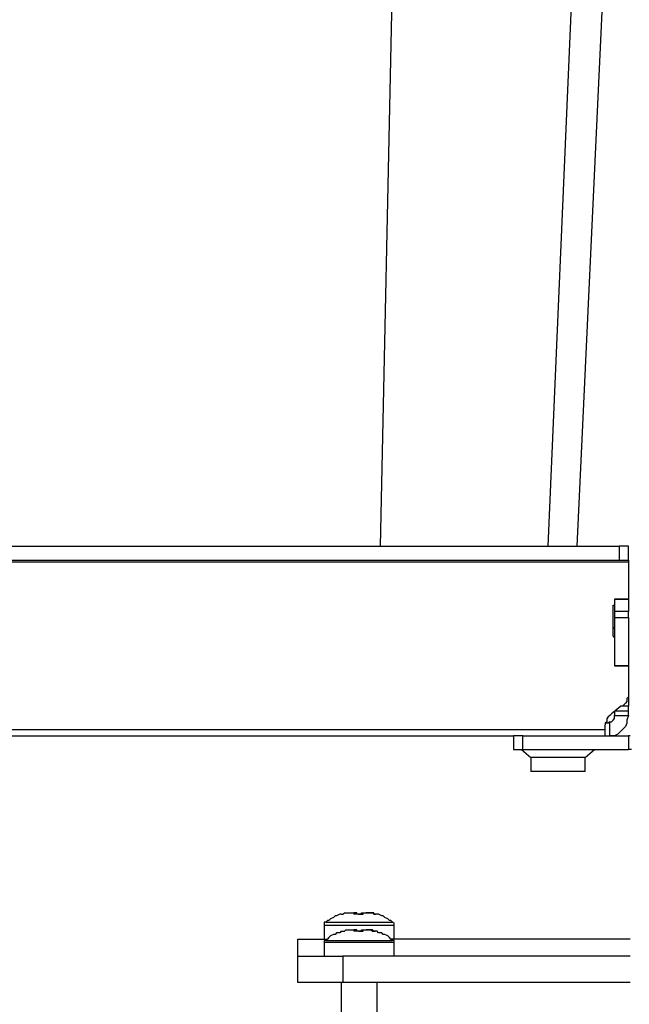
# Model space of a CAD drawing. Units: millimetres. Extents: x 0 to 420, y 0 to 297.
# Drawn here: x 325 to 339, y 139 to 162 of the extents above; entities that cross this region are included whole.
import ezdxf

# ---------------------------------------------------------------- set-up
doc = ezdxf.new("R2010")
doc.units = ezdxf.units.MM
doc.layers.get('0').update_dxf_attribs({"linetype": 'CONTINUOUS'})

msp = doc.modelspace()

# ---------------------------------------------------------------- linework, layer by layer
at = {"color": 0}
for p, q in [((334.61, 233.503), (332.846, 149.79)), ((340.29, 233.503), (336.656, 149.79)), ((337.326, 149.79), (341.206, 233.503)), ((294.746, 149.79), (338.278, 149.79)), ((338.278, 149.79), (338.278, 149.472)), ((338.314, 149.79), (338.278, 149.79)), ((338.35, 149.79), (338.314, 149.79)), ((338.384, 149.79), (338.35, 149.79)), ((338.42, 149.79), (338.384, 149.79)), ((338.454, 149.79), (338.42, 149.79)), ((338.49, 149.79), (338.454, 149.79)), ((338.49, 149.472), (338.49, 149.79)), ((294.746, 149.472), (338.278, 149.472)), ((338.278, 149.472), (338.314, 149.472)), ((338.314, 149.472), (338.35, 149.472)), ((338.35, 149.472), (338.384, 149.472)), ((338.384, 149.472), (338.42, 149.472)), ((338.42, 149.472), (338.454, 149.472)), ((338.454, 149.472), (338.49, 149.472)), ((338.49, 149.472), (338.49, 149.472)), ((338.49, 149.472), (338.49, 149.437)), ((294.533, 149.437), (338.49, 149.437)), ((338.49, 149.437), (338.49, 148.59)), ((338.49, 148.59), (338.173, 148.59)), ((338.173, 148.59), (338.49, 148.59)), ((338.173, 148.59), (338.173, 148.307)), ((338.173, 148.59), (338.173, 148.59)), ((338.49, 148.59), (338.49, 148.307)), ((338.49, 148.59), (338.49, 148.59)), ((338.138, 148.449), (338.173, 148.449)), ((338.138, 147.744), (338.138, 148.449)), ((338.49, 148.307), (338.173, 148.307)), ((338.173, 148.307), (338.173, 148.273)), ((338.173, 148.273), (338.173, 148.237)), ((338.173, 148.237), (338.173, 148.203)), ((338.173, 148.203), (338.173, 148.167)), ((338.173, 148.167), (338.49, 148.167)), ((338.173, 148.167), (338.173, 147.072)), ((338.49, 148.273), (338.49, 148.307)), ((338.49, 148.237), (338.49, 148.273)), ((338.49, 148.203), (338.49, 148.237)), ((338.49, 148.167), (338.49, 148.203)), ((338.49, 148.167), (338.49, 148.167)), ((338.49, 148.167), (338.49, 147.072)), ((338.173, 147.92), (338.138, 147.954)), ((338.138, 147.744), (338.173, 147.708)), ((338.173, 147.072), (338.49, 147.072)), ((338.49, 147.072), (338.173, 147.072)), ((338.173, 147.072), (338.173, 147.072)), ((338.49, 147.072), (338.49, 146.403)), ((338.49, 147.072), (338.49, 147.072)), ((338.49, 146.367), (338.454, 146.333)), ((338.454, 146.333), (338.454, 146.297)), ((338.49, 146.403), (338.49, 146.367)), ((338.49, 146.403), (338.49, 146.156)), ((338.314, 146.156), (338.138, 146.014)), ((338.35, 146.156), (338.314, 146.156)), ((338.384, 146.19), (338.35, 146.156)), ((338.49, 146.156), (338.35, 146.156)), ((338.42, 146.226), (338.384, 146.19)), ((338.454, 146.262), (338.42, 146.226)), ((338.454, 146.297), (338.454, 146.262)), ((338.49, 146.12), (338.49, 146.156)), ((338.49, 146.086), (338.49, 146.12)), ((338.49, 146.05), (338.49, 146.086)), ((338.031, 145.91), (337.997, 145.874)), ((337.997, 145.874), (337.997, 145.838)), ((338.067, 145.944), (338.031, 145.91)), ((338.102, 145.98), (338.067, 145.944)), ((338.138, 146.014), (338.102, 145.98)), ((338.138, 145.838), (338.173, 145.874)), ((338.173, 146.05), (338.49, 146.05)), ((338.173, 146.05), (338.173, 146.05)), ((338.173, 146.05), (338.173, 146.014)), ((338.173, 146.014), (338.173, 145.98)), ((338.173, 145.98), (338.173, 145.944)), ((338.173, 145.944), (338.49, 145.944)), ((338.173, 145.91), (338.173, 145.944)), ((338.173, 145.874), (338.173, 145.91)), ((338.49, 145.944), (338.454, 145.838)), ((338.49, 146.05), (338.49, 146.05)), ((338.49, 146.014), (338.49, 146.05)), ((338.49, 145.98), (338.49, 146.014)), ((338.49, 145.944), (338.49, 145.98)), ((338.49, 145.944), (338.49, 145.944)), ((337.997, 145.803), (337.961, 145.767)), ((337.961, 145.767), (337.961, 145.733)), ((337.997, 145.767), (337.961, 145.767)), ((337.961, 145.627), (337.961, 145.733)), ((337.997, 145.838), (337.997, 145.803)), ((338.031, 145.767), (337.997, 145.767)), ((338.067, 145.803), (338.031, 145.767)), ((338.067, 145.485), (338.067, 145.803)), ((338.067, 145.803), (338.102, 145.803)), ((338.102, 145.803), (338.138, 145.838)), ((338.42, 145.697), (338.35, 145.627)), ((338.454, 145.767), (338.42, 145.697)), ((338.454, 145.838), (338.454, 145.767)), ((295.063, 145.627), (337.961, 145.627)), ((297.145, 145.485), (335.88, 145.485)), ((335.88, 145.485), (335.88, 145.168)), ((335.915, 145.485), (335.88, 145.485)), ((335.951, 145.485), (335.915, 145.485)), ((335.985, 145.485), (335.951, 145.485)), ((336.021, 145.485), (335.985, 145.485)), ((336.091, 145.485), (336.021, 145.485)), ((336.091, 145.168), (336.091, 145.485)), ((336.091, 145.485), (338.49, 145.485)), ((337.961, 145.591), (337.961, 145.627)), ((337.961, 145.557), (337.961, 145.591)), ((337.961, 145.521), (337.961, 145.557)), ((337.961, 145.485), (337.961, 145.521)), ((337.961, 145.485), (337.961, 145.485)), ((338.173, 145.485), (338.067, 145.485)), ((338.244, 145.521), (338.173, 145.485)), ((338.314, 145.591), (338.244, 145.521)), ((338.35, 145.627), (338.314, 145.591)), ((338.49, 145.485), (338.49, 145.168)), ((338.526, 145.485), (338.49, 145.485)), ((335.88, 145.168), (335.88, 145.168)), ((335.88, 145.168), (335.915, 145.168)), ((335.915, 145.168), (335.951, 145.168)), ((335.951, 145.168), (335.985, 145.168)), ((335.985, 145.168), (336.021, 145.168)), ((336.021, 145.168), (336.091, 145.168)), ((336.057, 145.168), (336.267, 144.992)), ((336.091, 145.168), (338.49, 145.168)), ((336.267, 144.992), (336.267, 144.675)), ((336.303, 144.992), (336.267, 144.992)), ((336.41, 144.992), (336.303, 144.992)), ((336.55, 144.992), (336.41, 144.992)), ((336.762, 144.992), (336.55, 144.992)), ((336.973, 144.992), (336.762, 144.992)), ((337.185, 144.992), (336.973, 144.992)), ((337.362, 144.992), (337.185, 144.992)), ((337.468, 144.992), (337.362, 144.992)), ((337.502, 144.992), (337.468, 144.992)), ((337.502, 144.992), (337.715, 145.168)), ((337.502, 144.675), (337.502, 144.992)), ((338.56, 145.168), (338.49, 145.168)), ((336.303, 144.675), (336.267, 144.675)), ((336.41, 144.675), (336.303, 144.675)), ((336.55, 144.675), (336.41, 144.675)), ((336.762, 144.675), (336.55, 144.675)), ((336.973, 144.675), (336.762, 144.675)), ((337.185, 144.675), (336.973, 144.675)), ((337.362, 144.675), (337.185, 144.675)), ((337.468, 144.675), (337.362, 144.675)), ((337.502, 144.675), (337.468, 144.675)), ((331.823, 141.394), (331.788, 141.358)), ((331.858, 141.394), (331.823, 141.394)), ((331.928, 141.428), (331.858, 141.394)), ((331.964, 141.428), (331.928, 141.428)), ((331.964, 141.428), (331.964, 141.428)), ((331.964, 141.428), (332, 141.428)), ((331.964, 141.428), (332, 141.428)), ((332, 141.428), (332.034, 141.464)), ((332, 141.428), (332.034, 141.464)), ((332.034, 141.464), (332.07, 141.464)), ((332.034, 141.464), (332.07, 141.464)), ((332.07, 141.464), (332.104, 141.464)), ((332.07, 141.464), (332.104, 141.464)), ((332.104, 141.464), (332.14, 141.464)), ((332.104, 141.464), (332.14, 141.464)), ((332.14, 141.464), (332.176, 141.464)), ((332.14, 141.464), (332.176, 141.464)), ((332.176, 141.464), (332.176, 141.464)), ((332.176, 141.464), (332.21, 141.464)), ((332.176, 141.464), (332.176, 141.464)), ((332.21, 141.464), (332.246, 141.464)), ((332.246, 141.464), (332.246, 141.464)), ((332.246, 141.464), (332.246, 141.428)), ((332.281, 141.464), (332.246, 141.464)), ((332.281, 141.428), (332.246, 141.428)), ((332.281, 141.428), (332.281, 141.464)), ((332.281, 141.464), (332.281, 141.464)), ((332.317, 141.464), (332.281, 141.464)), ((332.281, 141.464), (332.281, 141.464)), ((332.317, 141.428), (332.281, 141.428)), ((332.281, 141.428), (332.281, 141.428)), ((332.317, 141.428), (332.317, 141.464)), ((332.353, 141.428), (332.317, 141.428)), ((332.317, 141.428), (332.317, 141.428)), ((332.387, 141.428), (332.353, 141.428)), ((332.353, 141.428), (332.387, 141.428)), ((332.423, 141.428), (332.387, 141.428)), ((332.387, 141.428), (332.423, 141.428)), ((332.423, 141.428), (332.423, 141.464)), ((332.423, 141.464), (332.457, 141.464)), ((332.423, 141.428), (332.423, 141.428)), ((332.423, 141.428), (332.423, 141.428)), ((332.423, 141.428), (332.457, 141.428)), ((332.423, 141.428), (332.423, 141.428)), ((332.457, 141.428), (332.457, 141.464)), ((332.457, 141.464), (332.457, 141.464)), ((332.457, 141.464), (332.493, 141.464)), ((332.457, 141.464), (332.457, 141.464)), ((332.493, 141.464), (332.529, 141.464)), ((332.529, 141.464), (332.563, 141.464)), ((332.563, 141.464), (332.529, 141.464)), ((332.563, 141.464), (332.599, 141.464)), ((332.599, 141.464), (332.563, 141.464)), ((332.599, 141.464), (332.563, 141.464)), ((332.563, 141.464), (332.563, 141.464)), ((332.599, 141.464), (332.633, 141.464)), ((332.633, 141.464), (332.599, 141.464)), ((332.633, 141.464), (332.599, 141.464)), ((332.633, 141.464), (332.669, 141.464)), ((332.669, 141.464), (332.633, 141.464)), ((332.669, 141.464), (332.633, 141.464)), ((332.669, 141.464), (332.705, 141.428)), ((332.705, 141.464), (332.669, 141.464)), ((332.705, 141.464), (332.669, 141.464)), ((332.705, 141.428), (332.705, 141.464)), ((332.705, 141.428), (332.705, 141.464)), ((332.705, 141.428), (332.74, 141.428)), ((332.74, 141.428), (332.705, 141.428)), ((332.74, 141.428), (332.705, 141.428)), ((332.776, 141.428), (332.74, 141.428)), ((332.776, 141.428), (332.74, 141.428)), ((332.776, 141.428), (332.74, 141.428)), ((332.81, 141.428), (332.776, 141.428)), ((332.776, 141.428), (332.776, 141.428)), ((332.882, 141.394), (332.81, 141.428)), ((332.916, 141.394), (332.882, 141.394)), ((332.952, 141.358), (332.916, 141.394)), ((331.611, 141.252), (331.575, 141.252)), ((331.575, 141.252), (331.575, 141.217)), ((331.575, 141.217), (331.575, 141.181)), ((331.575, 141.181), (331.575, 140.865)), ((331.575, 141.181), (331.575, 141.181)), ((331.575, 141.181), (331.611, 141.181)), ((331.647, 141.288), (331.611, 141.252)), ((331.611, 141.252), (331.611, 141.252)), ((331.611, 141.252), (331.717, 141.252)), ((331.611, 141.181), (331.752, 141.181)), ((331.681, 141.288), (331.647, 141.288)), ((331.717, 141.323), (331.681, 141.288)), ((331.788, 141.358), (331.717, 141.323)), ((331.717, 141.252), (331.858, 141.252)), ((331.752, 141.181), (331.894, 141.181)), ((331.858, 141.252), (332.07, 141.252)), ((331.894, 141.181), (332.14, 141.181)), ((332.07, 141.252), (332.317, 141.252)), ((332.14, 141.181), (332.353, 141.181)), ((332.317, 141.252), (332.529, 141.252)), ((332.353, 141.181), (332.599, 141.181)), ((332.529, 141.252), (332.776, 141.252)), ((332.599, 141.181), (332.81, 141.181)), ((332.776, 141.252), (332.952, 141.252)), ((332.81, 141.181), (332.986, 141.181)), ((333.022, 141.323), (332.952, 141.358)), ((332.952, 141.252), (333.092, 141.252)), ((332.986, 141.181), (333.092, 141.181)), ((333.058, 141.288), (333.022, 141.323)), ((333.092, 141.288), (333.058, 141.288)), ((333.128, 141.252), (333.092, 141.288)), ((333.092, 141.252), (333.128, 141.252)), ((333.092, 141.181), (333.163, 141.181)), ((333.163, 141.217), (333.128, 141.252)), ((333.128, 141.252), (333.128, 141.252)), ((333.163, 141.181), (333.163, 141.217)), ((333.163, 140.865), (333.163, 141.181)), ((333.163, 141.181), (333.163, 141.181)), ((333.163, 141.181), (333.163, 141.181)), ((331.788, 140.971), (331.717, 140.935)), ((331.823, 140.971), (331.788, 140.971)), ((331.858, 141.005), (331.823, 140.971)), ((331.928, 141.005), (331.858, 141.005)), ((331.964, 141.041), (331.928, 141.005)), ((331.964, 141.041), (331.964, 141.041)), ((331.964, 141.041), (332, 141.041)), ((331.964, 141.041), (332, 141.041)), ((332, 141.041), (332.034, 141.041)), ((332, 141.041), (332.034, 141.041)), ((332.034, 141.041), (332.07, 141.075)), ((332.034, 141.041), (332.07, 141.075)), ((332.07, 141.075), (332.104, 141.075)), ((332.07, 141.075), (332.104, 141.075)), ((332.104, 141.075), (332.14, 141.075)), ((332.104, 141.075), (332.14, 141.075)), ((332.14, 141.075), (332.176, 141.075)), ((332.14, 141.075), (332.176, 141.075)), ((332.176, 141.075), (332.176, 141.075)), ((332.176, 141.075), (332.21, 141.075)), ((332.176, 141.075), (332.176, 141.075)), ((332.21, 141.075), (332.246, 141.075)), ((332.246, 141.075), (332.246, 141.075)), ((332.246, 141.075), (332.246, 141.041)), ((332.281, 141.075), (332.246, 141.075)), ((332.281, 141.041), (332.246, 141.041)), ((332.281, 141.041), (332.281, 141.075)), ((332.281, 141.075), (332.281, 141.075)), ((332.317, 141.075), (332.281, 141.075)), ((332.281, 141.075), (332.281, 141.075)), ((332.317, 141.041), (332.281, 141.041)), ((332.281, 141.041), (332.281, 141.041)), ((332.317, 141.041), (332.317, 141.075)), ((332.353, 141.041), (332.317, 141.041)), ((332.317, 141.041), (332.317, 141.041)), ((332.387, 141.041), (332.353, 141.041)), ((332.353, 141.041), (332.387, 141.041)), ((332.423, 141.041), (332.387, 141.041)), ((332.387, 141.041), (332.423, 141.041)), ((332.423, 141.041), (332.423, 141.075)), ((332.423, 141.075), (332.457, 141.075)), ((332.423, 141.041), (332.423, 141.041)), ((332.423, 141.041), (332.423, 141.041)), ((332.423, 141.041), (332.457, 141.041)), ((332.423, 141.041), (332.423, 141.041)), ((332.457, 141.041), (332.457, 141.075)), ((332.457, 141.075), (332.457, 141.075)), ((332.457, 141.075), (332.493, 141.075)), ((332.457, 141.075), (332.457, 141.075)), ((332.493, 141.075), (332.529, 141.075)), ((332.529, 141.075), (332.563, 141.075)), ((332.563, 141.075), (332.529, 141.075)), ((332.563, 141.075), (332.599, 141.075)), ((332.599, 141.075), (332.563, 141.075)), ((332.599, 141.075), (332.563, 141.075)), ((332.563, 141.075), (332.563, 141.075)), ((332.599, 141.075), (332.633, 141.075)), ((332.633, 141.075), (332.599, 141.075)), ((332.633, 141.075), (332.599, 141.075)), ((332.633, 141.075), (332.669, 141.041)), ((332.669, 141.075), (332.633, 141.075)), ((332.669, 141.075), (332.633, 141.075)), ((332.705, 141.041), (332.669, 141.075)), ((332.705, 141.041), (332.669, 141.075)), ((332.669, 141.041), (332.705, 141.041)), ((332.705, 141.041), (332.74, 141.041)), ((332.74, 141.041), (332.705, 141.041)), ((332.74, 141.041), (332.705, 141.041)), ((332.776, 141.041), (332.74, 141.041)), ((332.776, 141.041), (332.74, 141.041)), ((332.776, 141.041), (332.74, 141.041)), ((332.81, 141.005), (332.776, 141.041)), ((332.776, 141.041), (332.776, 141.041)), ((332.882, 141.005), (332.81, 141.005)), ((332.916, 140.971), (332.882, 141.005)), ((332.952, 140.971), (332.916, 140.971)), ((333.022, 140.935), (332.952, 140.971)), ((330.976, 140.476), (330.976, 140.865)), ((330.976, 140.865), (331.012, 140.865)), ((331.012, 140.865), (331.046, 140.865)), ((331.046, 140.865), (331.152, 140.865)), ((331.152, 140.865), (331.294, 140.865)), ((331.294, 140.865), (331.435, 140.865)), ((331.435, 140.865), (331.611, 140.865)), ((331.611, 140.829), (331.575, 140.829)), ((331.575, 140.829), (331.575, 140.794)), ((331.575, 140.794), (331.575, 140.476)), ((331.575, 140.794), (331.575, 140.794)), ((331.575, 140.794), (331.611, 140.794)), ((331.647, 140.865), (331.611, 140.829)), ((331.611, 140.865), (331.647, 140.865)), ((331.611, 140.829), (331.611, 140.829)), ((331.611, 140.829), (331.717, 140.829)), ((331.611, 140.794), (331.752, 140.794)), ((331.681, 140.899), (331.647, 140.865)), ((331.717, 140.935), (331.681, 140.899)), ((331.717, 140.829), (331.858, 140.829)), ((331.752, 140.794), (331.894, 140.794)), ((331.858, 140.829), (332.07, 140.829)), ((331.894, 140.794), (332.14, 140.794)), ((332.07, 140.829), (332.317, 140.829)), ((332.14, 140.794), (332.353, 140.794)), ((332.317, 140.829), (332.529, 140.829)), ((332.353, 140.794), (332.599, 140.794)), ((332.529, 140.829), (332.776, 140.829)), ((332.599, 140.794), (332.81, 140.794)), ((332.776, 140.829), (332.952, 140.829)), ((332.81, 140.794), (332.986, 140.794)), ((332.952, 140.829), (333.092, 140.829)), ((332.986, 140.794), (333.092, 140.794)), ((333.058, 140.899), (333.022, 140.935)), ((333.092, 140.865), (333.058, 140.899)), ((333.128, 140.829), (333.092, 140.865)), ((338.526, 140.865), (333.092, 140.865)), ((333.092, 140.829), (333.128, 140.829)), ((333.092, 140.794), (333.163, 140.794)), ((333.163, 140.829), (333.128, 140.829)), ((333.128, 140.829), (333.128, 140.829)), ((333.163, 140.794), (333.163, 140.829)), ((333.163, 140.476), (333.163, 140.794)), ((333.163, 140.794), (333.163, 140.794)), ((333.163, 140.794), (333.163, 140.794)), ((330.976, 139.876), (330.976, 140.476)), ((330.976, 140.476), (331.012, 140.476)), ((331.012, 140.476), (331.046, 140.476)), ((331.046, 140.476), (331.152, 140.476)), ((331.152, 140.476), (331.294, 140.476)), ((331.294, 140.476), (331.435, 140.476)), ((331.435, 140.476), (331.611, 140.476)), ((331.611, 140.476), (331.788, 140.476)), ((331.788, 140.476), (332, 140.476)), ((332, 140.476), (332, 139.876)), ((338.526, 140.476), (332, 140.476)), ((331.012, 139.876), (330.976, 139.876)), ((331.046, 139.876), (331.012, 139.876)), ((331.152, 139.876), (331.046, 139.876)), ((331.294, 139.876), (331.152, 139.876)), ((331.435, 139.876), (331.294, 139.876)), ((331.611, 139.876), (331.435, 139.876)), ((331.788, 139.876), (331.611, 139.876)), ((332, 139.876), (331.788, 139.876)), ((331.964, 139.876), (331.964, 136.278)), ((338.526, 139.876), (332, 139.876)), ((332.776, 136.278), (332.776, 139.876))]:
    msp.add_line(p, q, dxfattribs=at)

doc.saveas('drawing.dxf')
